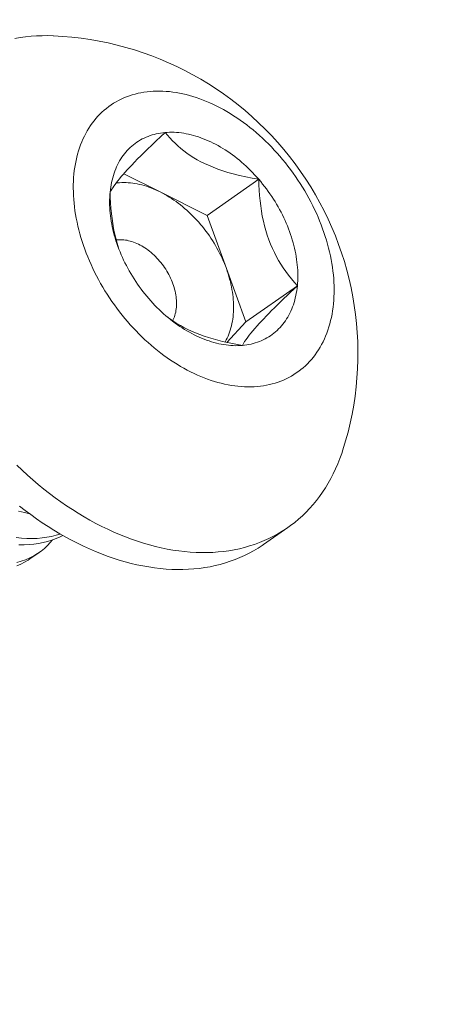
# Model space of a CAD drawing. Extents: x -26 to 102, y -50 to 60.
# Drawn here: x 91 to 91, y 14 to 15 of the extents above; entities that cross this region are included whole.
import ezdxf

# ---------------------------------------------------------------- set-up
doc = ezdxf.new("R2010")
doc.units = 0
doc.header["$LTSCALE"] = 0.75
doc.header["$MEASUREMENT"] = 0
doc.layers.get('0').update_dxf_attribs({"linetype": 'CONTINUOUS', "lineweight": 13})
doc.layers.get('DEFPOINTS').update_dxf_attribs({"linetype": 'CONTINUOUS'})
doc.layers.add('Text', color=7, linetype='CONTINUOUS', lineweight=15)
doc.styles.add('ROMAND', font='romand.shx', dxfattribs={"oblique": 15})
doc.dimstyles.new('ROMAND', dxfattribs={"dimscale": 7.5, "dimtxt": 0.125, "dimasz": 0.125, "dimexe": 0.0625, "dimexo": 0.0625, "dimgap": 0.0625, "dimtad": 0, "dimtih": 1, "dimtoh": 1, "dimdec": 3, "dimzin": 0, "dimdsep": 46, "dimlunit": 4, "dimtxsty": 'ROMAND', "dimcen": 0, "dimadec": 0, "dimazin": 0, "dimtfac": 1, "dimtdec": 3, "dimtofl": 0, "dimtmove": 0, "dimatfit": 3, "dimfxl": 0, "dimtolj": 1, "dimtzin": 0, "dimarcsym": 0})

# ---------------------------------------------------------------- blocks, each defined once
blk = doc.blocks.new('*D134')
at = {"layer": 'DEFPOINTS', "color": 0}
for p in [(90.89691, 14.70316), (90.89691, 13.18557)]:
    blk.add_point(p, dxfattribs=at)
at = {"layer": 'Text', "color": 0, "lineweight": -2}
for p, q in [((91.83441, 18.94367), (90.89691, 18.94367)), ((90.89691, 18.94367), (90.89691, 15.64066))]:
    blk.add_line(p, q, dxfattribs=at)
at = {"layer": 'Text', "color": 0}
blk.add_solid([(90.74066, 15.64066), (91.05316, 15.64066), (90.89691, 14.70316)], dxfattribs=at)
at = {"layer": 'Text', "color": 0, "insert": (97.60664, 18.94367), "char_height": 0.9375, "attachment_point": 5, "style": 'ROMAND'}
blk.add_mtext('\\A1;(4) \\A1;{\\H0.7x;\\S1/4;}"-20x 1"\\PS.S. BUTTON\\PHEAD SOCKET\\PCAP SCREW', dxfattribs=at)

msp = doc.modelspace()

# ---------------------------------------------------------------- linework, layer by layer
at = {"color": 8}
for p, q in [((91.0361, 14.53908), (91.00815, 14.55306)), ((91.07199, 14.52111), (91.1116, 14.54878)), ((91.07199, 14.52111), (91.0361, 14.53908)), ((91.08681, 14.48026), (91.07199, 14.52111)), ((91.10162, 14.43941), (91.08681, 14.48026)), ((91.10162, 14.43941), (91.14123, 14.46707)), ((91.08711, 14.42365), (91.10162, 14.43941)), ((90.93615, 14.25745), (90.94332, 14.26245))]:
    msp.add_line(p, q, dxfattribs=at)
msp.add_line((91.11533, 14.26854), (91.13393, 14.28153))
for points in [[(90.92477, 14.65688), (90.92881, 14.65758), (90.93291, 14.65814), (90.93706, 14.65857), (90.94125, 14.65886), (90.94549, 14.65902), (90.94978, 14.65904), (90.95411, 14.65892), (90.95427, 14.65892)], [(91.1105, 14.38979), (91.1081, 14.38962), (91.10567, 14.38953), (91.10322, 14.38952), (91.10074, 14.38959), (91.09825, 14.38973), (91.09573, 14.38995), (91.0932, 14.39025), (91.09065, 14.39063), (91.08808, 14.39108), (91.0855, 14.39161), (91.08291, 14.39221), (91.08032, 14.3929), (91.07771, 14.39365), (91.0751, 14.39449), (91.07248, 14.39539), (91.06987, 14.39637), (91.06725, 14.39743), (91.06463, 14.39855), (91.06202, 14.39975), (91.05941, 14.40102), (91.05681, 14.40236), (91.05422, 14.40377), (91.05164, 14.40524), (91.04907, 14.40678), (91.04651, 14.40839), (91.04398, 14.41006), (91.04145, 14.4118), (91.03895, 14.4136), (91.03647, 14.41546), (91.03401, 14.41738), (91.03157, 14.41936), (91.02916, 14.4214), (91.02678, 14.42349), (91.02443, 14.42564), (91.02211, 14.42784), (91.01982, 14.43009), (91.01756, 14.43239), (91.01534, 14.43474), (91.01316, 14.43714), (91.01102, 14.43958), (91.00891, 14.44206), (91.00685, 14.44459), (91.00483, 14.44716), (91.00286, 14.44976), (91.00093, 14.45241), (90.99904, 14.45508), (90.99721, 14.45779), (90.99542, 14.46053), (90.99369, 14.4633), (90.99201, 14.4661), (90.99038, 14.46892), (90.9888, 14.47177), (90.98728, 14.47463), (90.98582, 14.47752), (90.98441, 14.48042), (90.98307, 14.48334), (90.98178, 14.48627), (90.98055, 14.48922), (90.97938, 14.49217), (90.97827, 14.49513), (90.97723, 14.4981), (90.97625, 14.50107), (90.97533, 14.50404), (90.97448, 14.50701), (90.9737, 14.50998), (90.97297, 14.51294), (90.97232, 14.5159), (90.97173, 14.51884), (90.97121, 14.52178), (90.97075, 14.5247), (90.97037, 14.52761), (90.97005, 14.5305), (90.9698, 14.53338), (90.96962, 14.53623), (90.9695, 14.53906), (90.96946, 14.54186), (90.96948, 14.54464), (90.96957, 14.54739), (90.96973, 14.55011), (90.96996, 14.55279), (90.97026, 14.55545), (90.97062, 14.55806), (90.97105, 14.56064), (90.97155, 14.56318), (90.97212, 14.56568), (90.97275, 14.56814), (90.97345, 14.57055), (90.97422, 14.57291), (90.97505, 14.57523), (90.97594, 14.57749), (90.9769, 14.57971), (90.97793, 14.58187), (90.97901, 14.58398), (90.98016, 14.58604), (90.98137, 14.58803), (90.98264, 14.58997), (90.98397, 14.59185), (90.98535, 14.59367), (90.9868, 14.59542), (90.9883, 14.59712), (90.98986, 14.59874), (90.99147, 14.60031), (90.99313, 14.6018), (90.99485, 14.60323), (90.99662, 14.60459), (90.99844, 14.60588), (91.00031, 14.6071), (91.00222, 14.60825), (91.00418, 14.60932), (91.00619, 14.61032), (91.00824, 14.61125), (91.01033, 14.61211), (91.01246, 14.61289), (91.01463, 14.61359), (91.01683, 14.61422), (91.01908, 14.61478), (91.02136, 14.61525), (91.02367, 14.61565), (91.02601, 14.61597), (91.02838, 14.61622), (91.03078, 14.61639), (91.03321, 14.61648), (91.03566, 14.61649), (91.03814, 14.61642), (91.04063, 14.61628), (91.04315, 14.61606), (91.04568, 14.61576), (91.04823, 14.61538), (91.0508, 14.61493), (91.05338, 14.6144), (91.05597, 14.61379), (91.05856, 14.61311), (91.06117, 14.61235), (91.06378, 14.61152), (91.0664, 14.61061), (91.06901, 14.60963), (91.07163, 14.60858), (91.07425, 14.60745), (91.07686, 14.60626), (91.07947, 14.60499), (91.08207, 14.60365), (91.08466, 14.60224), (91.08724, 14.60077), (91.08981, 14.59922), (91.09237, 14.59762), (91.09491, 14.59594), (91.09743, 14.59421), (91.09993, 14.59241), (91.10241, 14.59055), (91.10487, 14.58863), (91.10731, 14.58665), (91.10972, 14.58461), (91.1121, 14.58252), (91.11445, 14.58037), (91.11677, 14.57817), (91.11906, 14.57592), (91.12132, 14.57362), (91.12354, 14.57127), (91.12572, 14.56887), (91.12786, 14.56643), (91.12997, 14.56394), (91.13203, 14.56142), (91.13405, 14.55885), (91.13603, 14.55624), (91.13796, 14.5536), (91.13984, 14.55093), (91.14167, 14.54822), (91.14346, 14.54548), (91.14519, 14.54271), (91.14687, 14.53991), (91.1485, 14.53709), (91.15008, 14.53424), (91.1516, 14.53138), (91.15306, 14.52849), (91.15447, 14.52559), (91.15582, 14.52267), (91.1571, 14.51973), (91.15833, 14.51679), (91.1595, 14.51384), (91.16061, 14.51088), (91.16165, 14.50791), (91.16263, 14.50494), (91.16355, 14.50197), (91.1644, 14.499), (91.16519, 14.49603), (91.16591, 14.49307), (91.16656, 14.49011), (91.16715, 14.48716), (91.16767, 14.48423), (91.16813, 14.4813), (91.16851, 14.4784), (91.16883, 14.4755), (91.16908, 14.47263), (91.16927, 14.46978), (91.16938, 14.46695), (91.16942, 14.46415), (91.1694, 14.46137), (91.16931, 14.45862), (91.16915, 14.4559), (91.16892, 14.45321), (91.16862, 14.45056), (91.16826, 14.44794), (91.16783, 14.44536), (91.16733, 14.44283), (91.16676, 14.44033), (91.16613, 14.43787), (91.16543, 14.43546), (91.16466, 14.4331), (91.16383, 14.43078), (91.16294, 14.42851), (91.16198, 14.4263), (91.16095, 14.42414), (91.15987, 14.42203), (91.15872, 14.41997), (91.15751, 14.41798), (91.15624, 14.41604), (91.15491, 14.41416), (91.15353, 14.41234), (91.15208, 14.41058), (91.15058, 14.40889), (91.14902, 14.40726), (91.14741, 14.4057), (91.14575, 14.40421), (91.14403, 14.40278), (91.14226, 14.40142), (91.14044, 14.40013), (91.13857, 14.39891), (91.13666, 14.39776), (91.1347, 14.39669), (91.13269, 14.39568), (91.13065, 14.39475), (91.12855, 14.3939), (91.12642, 14.39312), (91.12425, 14.39241), (91.12205, 14.39178), (91.1198, 14.39123), (91.11752, 14.39075), (91.11521, 14.39036), (91.11287, 14.39003), (91.1105, 14.38979)], [(91.03981, 14.58471), (91.0381, 14.58453), (91.03641, 14.5843), (91.03474, 14.58401), (91.03309, 14.58367), (91.03148, 14.58327), (91.02988, 14.58282), (91.02832, 14.58231), (91.02678, 14.58174), (91.02527, 14.58113), (91.02379, 14.58046), (91.02234, 14.57973), (91.02093, 14.57896), (91.01955, 14.57813), (91.0182, 14.57725), (91.01689, 14.57632), (91.01561, 14.57534), (91.01437, 14.57431), (91.01317, 14.57323), (91.01201, 14.5721), (91.01088, 14.57092), (91.0098, 14.5697), (91.00876, 14.56843), (91.00776, 14.56712), (91.0068, 14.56577), (91.00588, 14.56437), (91.00501, 14.56293), (91.00418, 14.56144), (91.0034, 14.55992), (91.00266, 14.55836), (91.00197, 14.55676), (91.00132, 14.55513), (91.00072, 14.55345), (91.00017, 14.55175), (90.99966, 14.55001), (90.9992, 14.54824), (90.9988, 14.54643), (90.99844, 14.5446), (90.99812, 14.54274), (90.99786, 14.54085), (90.99765, 14.53894)], [(91.1116, 14.54878), (91.11006, 14.55054), (91.10848, 14.55227), (91.10688, 14.55396), (91.10525, 14.55563), (91.1036, 14.55725), (91.10192, 14.55884), (91.10023, 14.56039), (91.09851, 14.5619), (91.09677, 14.56337), (91.09501, 14.5648), (91.09324, 14.56618), (91.09145, 14.56752), (91.08964, 14.56882), (91.08782, 14.57008), (91.08599, 14.57128), (91.08414, 14.57244), (91.08229, 14.57356), (91.08042, 14.57462), (91.07855, 14.57564), (91.07668, 14.5766), (91.07479, 14.57752), (91.07291, 14.57838), (91.07102, 14.5792), (91.06913, 14.57996), (91.06724, 14.58066), (91.06536, 14.58132), (91.06347, 14.58192), (91.06159, 14.58247), (91.05972, 14.58296), (91.05785, 14.5834), (91.05599, 14.58378), (91.05414, 14.58411), (91.0523, 14.58438), (91.05047, 14.58459), (91.04865, 14.58475), (91.04685, 14.58486), (91.04506, 14.5849), (91.04329, 14.5849), (91.04154, 14.58483), (91.03981, 14.58471)], [(91.14123, 14.46707), (91.1414, 14.46901), (91.14151, 14.47097), (91.14158, 14.47296), (91.1416, 14.47496), (91.14156, 14.47698), (91.14148, 14.47903), (91.14135, 14.48108), (91.14117, 14.48316), (91.14094, 14.48524), (91.14066, 14.48734), (91.14033, 14.48945), (91.13996, 14.49157), (91.13953, 14.4937), (91.13906, 14.49583), (91.13854, 14.49797), (91.13797, 14.50011), (91.13736, 14.50226), (91.13669, 14.5044), (91.13599, 14.50654), (91.13523, 14.50868), (91.13444, 14.51082), (91.13359, 14.51295), (91.13271, 14.51508), (91.13178, 14.51719), (91.1308, 14.5193), (91.12979, 14.5214), (91.12873, 14.52348), (91.12764, 14.52555), (91.1265, 14.5276), (91.12532, 14.52964), (91.12411, 14.53166), (91.12286, 14.53366), (91.12157, 14.53563), (91.12025, 14.53759), (91.11889, 14.53952), (91.11749, 14.54143), (91.11607, 14.54331), (91.11461, 14.54516), (91.11312, 14.54698), (91.1116, 14.54878)], [(90.99765, 14.53894), (90.99748, 14.537), (90.99737, 14.53504), (90.9973, 14.53305), (90.99728, 14.53105), (90.99732, 14.52902), (90.9974, 14.52698), (90.99753, 14.52492), (90.99771, 14.52285), (90.99794, 14.52076), (90.99822, 14.51866), (90.99855, 14.51655), (90.99892, 14.51443), (90.99935, 14.51231), (90.99982, 14.51017), (91.00034, 14.50804), (91.00091, 14.50589), (91.00152, 14.50375), (91.00219, 14.50161), (91.00289, 14.49946), (91.00365, 14.49732), (91.00445, 14.49519), (91.00529, 14.49305), (91.00617, 14.49093), (91.0071, 14.48881), (91.00808, 14.48671), (91.00909, 14.48461), (91.01015, 14.48253), (91.01125, 14.48046), (91.01238, 14.47841), (91.01356, 14.47637), (91.01477, 14.47435), (91.01602, 14.47235), (91.01731, 14.47037), (91.01864, 14.46842), (91.01999, 14.46649), (91.02139, 14.46458), (91.02281, 14.4627), (91.02427, 14.46085), (91.02576, 14.45902), (91.02728, 14.45723)], [(91.09907, 14.4213), (91.10078, 14.42147), (91.10247, 14.42171), (91.10414, 14.42199), (91.10579, 14.42234), (91.10741, 14.42274), (91.109, 14.42319), (91.11056, 14.4237), (91.1121, 14.42426), (91.11361, 14.42488), (91.11509, 14.42555), (91.11654, 14.42628), (91.11795, 14.42705), (91.11933, 14.42788), (91.12068, 14.42876), (91.12199, 14.42969), (91.12327, 14.43067), (91.12451, 14.4317), (91.12571, 14.43278), (91.12687, 14.43391), (91.128, 14.43508), (91.12908, 14.43631), (91.13012, 14.43757), (91.13113, 14.43889), (91.13208, 14.44024), (91.133, 14.44164), (91.13387, 14.44308), (91.1347, 14.44456), (91.13548, 14.44609), (91.13622, 14.44765), (91.13692, 14.44925), (91.13756, 14.45088), (91.13816, 14.45255), (91.13871, 14.45426), (91.13922, 14.456), (91.13968, 14.45777), (91.14008, 14.45957), (91.14045, 14.46141), (91.14076, 14.46327), (91.14102, 14.46516), (91.14123, 14.46707)], [(91.02728, 14.45723), (91.02882, 14.45547), (91.0304, 14.45374), (91.032, 14.45204), (91.03363, 14.45038), (91.03528, 14.44876), (91.03696, 14.44717), (91.03865, 14.44562), (91.04037, 14.44411), (91.04211, 14.44264), (91.04387, 14.44121), (91.04564, 14.43983), (91.04744, 14.43848), (91.04924, 14.43718), (91.05106, 14.43593), (91.0529, 14.43472), (91.05474, 14.43356), (91.05659, 14.43245), (91.05846, 14.43138), (91.06033, 14.43037), (91.0622, 14.4294), (91.06409, 14.42849), (91.06597, 14.42762), (91.06786, 14.42681), (91.06975, 14.42605), (91.07164, 14.42534), (91.07352, 14.42469), (91.07541, 14.42409), (91.07729, 14.42354), (91.07916, 14.42305), (91.08103, 14.42261), (91.08289, 14.42223), (91.08474, 14.4219), (91.08658, 14.42163), (91.08841, 14.42141), (91.09023, 14.42125), (91.09203, 14.42115), (91.09382, 14.4211), (91.09559, 14.42111), (91.09734, 14.42118), (91.09907, 14.4213)], [(91.17617, 14.34119), (91.17527, 14.33847), (91.17382, 14.33442), (91.17226, 14.33046), (91.17058, 14.32659), (91.16879, 14.32281), (91.16689, 14.31912), (91.16489, 14.31553), (91.16277, 14.31204), (91.16055, 14.30865), (91.15823, 14.30537), (91.15581, 14.30219), (91.15328, 14.29912), (91.15066, 14.29616), (91.14793, 14.29332), (91.14512, 14.29058), (91.14221, 14.28797), (91.1392, 14.28547), (91.13611, 14.2831), (91.13293, 14.28084), (91.12967, 14.27871), (91.12632, 14.27671), (91.1229, 14.27483), (91.11939, 14.27307), (91.11581, 14.27145), (91.11216, 14.26995), (91.10843, 14.26859), (91.10464, 14.26736), (91.10078, 14.26626), (91.09686, 14.26529), (91.09287, 14.26446), (91.08883, 14.26376), (91.08474, 14.2632), (91.08059, 14.26277)], [(91.08059, 14.26277), (91.0764, 14.26248), (91.07215, 14.26232), (91.06787, 14.2623), (91.06354, 14.26241), (91.05918, 14.26266), (91.05478, 14.26305), (91.05035, 14.26357), (91.04589, 14.26423), (91.04141, 14.26502), (91.0369, 14.26595), (91.03238, 14.26701), (91.02784, 14.2682), (91.02328, 14.26953), (91.01872, 14.27098), (91.01415, 14.27257), (91.00957, 14.27428), (91.005, 14.27612), (91.00042, 14.27809), (90.99586, 14.28018), (90.9913, 14.2824), (90.98675, 14.28474), (90.98222, 14.2872), (90.97771, 14.28978), (90.97322, 14.29248), (90.96875, 14.29529), (90.96431, 14.29821), (90.9599, 14.30125), (90.95553, 14.30439), (90.95119, 14.30764), (90.94689, 14.311), (90.94263, 14.31446), (90.93842, 14.31802), (90.93426, 14.32168), (90.93014, 14.32543), (90.92609, 14.32928)], [(90.92828, 14.29801), (90.93258, 14.29465), (90.93692, 14.2914), (90.9413, 14.28825), (90.94571, 14.28522), (90.95015, 14.28229), (90.95461, 14.27948), (90.9591, 14.27679), (90.96362, 14.27421), (90.96815, 14.27175), (90.97269, 14.26941), (90.97725, 14.26719), (90.98182, 14.2651), (90.98639, 14.26313), (90.99097, 14.26129), (90.99554, 14.25957), (91.00011, 14.25799), (91.00468, 14.25653), (91.00923, 14.25521), (91.01377, 14.25402), (91.0183, 14.25296), (91.0228, 14.25203), (91.02729, 14.25124), (91.03174, 14.25058), (91.03617, 14.25006), (91.04057, 14.24967), (91.04494, 14.24942), (91.04926, 14.2493), (91.05355, 14.24932), (91.05779, 14.24948), (91.06199, 14.24977), (91.06613, 14.2502), (91.07023, 14.25076), (91.07427, 14.25146), (91.07825, 14.2523), (91.08217, 14.25326), (91.08603, 14.25436), (91.08983, 14.25559), (91.09355, 14.25696), (91.09721, 14.25845), (91.10079, 14.26008), (91.10429, 14.26183), (91.10772, 14.26371), (91.11107, 14.26572), (91.11433, 14.26785), (91.11533, 14.26854)]]:
    msp.add_lwpolyline(points)
at = {"color": 8, "flags": 128}
for points in [[(91.03981, 14.58471), (91.03634, 14.58146), (91.03293, 14.57823), (91.0296, 14.57505), (91.02635, 14.57191), (91.02375, 14.56936), (91.02122, 14.56685), (91.01878, 14.5644), (91.01645, 14.56202), (91.01425, 14.55972), (91.01245, 14.55781), (91.01075, 14.55597), (91.00915, 14.5542), (91.00766, 14.5525), (91.00623, 14.55083), (91.00491, 14.54924), (91.00369, 14.54773), (91.00258, 14.5463), (91.00154, 14.5449), (91.00059, 14.54358), (90.99974, 14.54233), (90.99896, 14.54114), (90.99827, 14.54001), (90.99765, 14.53894)], [(91.1116, 14.54878), (91.10663, 14.54968), (91.10169, 14.55068), (91.0968, 14.55179), (91.09197, 14.55301), (91.08804, 14.55411), (91.08417, 14.55532), (91.08037, 14.55662), (91.07667, 14.55801), (91.07309, 14.55951), (91.0701, 14.56087), (91.06721, 14.56231), (91.06443, 14.56382), (91.06175, 14.56539), (91.0591, 14.56707), (91.05657, 14.56882), (91.05416, 14.57062), (91.05186, 14.57246), (91.0496, 14.57441), (91.04745, 14.5764), (91.04541, 14.57843), (91.04345, 14.5805), (91.04159, 14.58259), (91.03981, 14.58471)], [(91.14123, 14.46707), (91.13893, 14.46969), (91.13666, 14.4724), (91.13445, 14.4752), (91.1323, 14.4781), (91.13043, 14.48078), (91.12862, 14.48355), (91.12688, 14.48641), (91.12522, 14.48936), (91.1236, 14.49249), (91.12207, 14.49572), (91.12064, 14.49903), (91.11932, 14.50243), (91.11811, 14.50591), (91.11702, 14.50947), (91.11603, 14.51308), (91.11516, 14.51674), (91.11438, 14.52057), (91.1137, 14.52444), (91.11313, 14.52833), (91.11266, 14.53223), (91.11227, 14.53636), (91.11196, 14.5405), (91.11175, 14.54464), (91.1116, 14.54878)], [(91.0361, 14.53908), (91.03433, 14.53993), (91.03257, 14.54074), (91.0308, 14.54149), (91.02903, 14.54219), (91.02726, 14.54283), (91.0255, 14.54342), (91.02374, 14.54396), (91.02198, 14.54444), (91.02023, 14.54486), (91.01848, 14.54523), (91.01675, 14.54555), (91.01503, 14.54581), (91.01331, 14.54601), (91.01161, 14.54615), (91.00993, 14.54624), (91.00826, 14.54627), (91.00661, 14.54624), (91.00498, 14.54616), (91.00337, 14.54602), (91.00227, 14.54589)], [(90.99765, 14.53894), (90.99779, 14.5348), (90.99801, 14.53066), (90.99831, 14.52652), (90.99871, 14.52239), (90.99916, 14.51861), (90.99971, 14.51483), (91.00035, 14.51108), (91.0011, 14.50737), (91.00199, 14.50359), (91.00299, 14.49985), (91.00412, 14.49619), (91.00443, 14.49529)], [(91.08681, 14.48026), (91.08606, 14.48226), (91.08527, 14.48425), (91.08443, 14.48624), (91.08355, 14.48822), (91.08262, 14.49019), (91.08165, 14.49215), (91.08064, 14.49409), (91.07959, 14.49602), (91.0785, 14.49793), (91.07738, 14.49982), (91.07621, 14.5017), (91.07501, 14.50355), (91.07377, 14.50538), (91.07249, 14.50719), (91.07118, 14.50897), (91.06984, 14.51072), (91.06846, 14.51245), (91.06706, 14.51414), (91.06562, 14.51581), (91.06416, 14.51744), (91.06267, 14.51904), (91.06115, 14.5206), (91.05961, 14.52213), (91.05804, 14.52362), (91.05645, 14.52507), (91.05484, 14.52648), (91.05321, 14.52785), (91.05156, 14.52918), (91.04989, 14.53047), (91.04821, 14.53171), (91.04651, 14.5329), (91.0448, 14.53405), (91.04308, 14.53516), (91.04135, 14.53621), (91.0396, 14.53722), (91.03785, 14.53817), (91.0361, 14.53908)], [(91.04561, 14.44025), (91.04609, 14.44121), (91.04656, 14.44227), (91.04698, 14.44336), (91.04736, 14.44449), (91.04769, 14.44566), (91.04797, 14.44685), (91.0482, 14.44808), (91.04838, 14.44933), (91.04852, 14.45061), (91.0486, 14.45191), (91.04864, 14.45323), (91.04862, 14.45457), (91.04856, 14.45594), (91.04845, 14.45731), (91.04829, 14.4587), (91.04808, 14.46011), (91.04782, 14.46152), (91.04751, 14.46294), (91.04716, 14.46436), (91.04676, 14.46579), (91.04631, 14.46721), (91.04581, 14.46864), (91.04528, 14.47006), (91.04469, 14.47147), (91.04407, 14.47288), (91.0434, 14.47428), (91.04269, 14.47566), (91.04194, 14.47703), (91.04115, 14.47838), (91.04032, 14.47972), (91.03946, 14.48103), (91.03856, 14.48232), (91.03763, 14.48358), (91.03667, 14.48482), (91.03567, 14.48603), (91.03464, 14.48721), (91.03359, 14.48835), (91.03251, 14.48946), (91.03141, 14.49054), (91.03028, 14.49157), (91.02914, 14.49257), (91.02797, 14.49353), (91.02679, 14.49445), (91.02559, 14.49532), (91.02437, 14.49614), (91.02315, 14.49692), (91.02191, 14.49766), (91.02067, 14.49834), (91.01942, 14.49897), (91.01817, 14.49956), (91.01691, 14.50009), (91.01565, 14.50057), (91.0144, 14.501), (91.01314, 14.50137), (91.0119, 14.50169), (91.01066, 14.50195), (91.00943, 14.50216), (91.00821, 14.50231), (91.007, 14.50241), (91.00581, 14.50245), (91.00464, 14.50244), (91.00348, 14.50236), (91.00235, 14.50224), (91.00235, 14.50224)], [(91.08591, 14.42393), (91.08598, 14.42406), (91.08674, 14.42547), (91.08744, 14.42692), (91.08811, 14.42841), (91.08872, 14.42993), (91.08929, 14.43149), (91.08981, 14.43309), (91.09028, 14.43471), (91.09071, 14.43638), (91.09108, 14.43807), (91.09141, 14.43979), (91.09168, 14.44154), (91.09191, 14.44332), (91.09209, 14.44513), (91.09222, 14.44695), (91.09229, 14.4488), (91.09232, 14.45068), (91.0923, 14.45257), (91.09223, 14.45448), (91.0921, 14.45641), (91.09193, 14.45835), (91.09171, 14.4603), (91.09144, 14.46227), (91.09112, 14.46425), (91.09074, 14.46624), (91.09033, 14.46823), (91.08986, 14.47023), (91.08934, 14.47223), (91.08878, 14.47424), (91.08817, 14.47625), (91.08751, 14.47825), (91.08681, 14.48026)], [(91.09907, 14.4213), (91.09989, 14.4227), (91.10084, 14.42421), (91.10194, 14.42583), (91.10319, 14.42758), (91.10436, 14.42913), (91.10566, 14.43078), (91.1071, 14.43253), (91.10867, 14.43438), (91.11037, 14.43633), (91.11196, 14.43809), (91.11364, 14.43992), (91.11543, 14.44182), (91.11731, 14.44379), (91.11934, 14.44588), (91.12146, 14.44802), (91.12366, 14.45022), (91.12592, 14.45246), (91.12834, 14.45481), (91.13081, 14.4572), (91.13334, 14.45962), (91.13593, 14.46209), (91.13857, 14.46457), (91.14123, 14.46707)], [(91.04015, 14.44431), (91.04272, 14.44231), (91.04551, 14.44031), (91.04845, 14.43838), (91.05153, 14.43654), (91.0543, 14.43503), (91.05718, 14.43358), (91.06015, 14.4322), (91.06321, 14.4309), (91.06646, 14.42964), (91.06979, 14.42845), (91.07319, 14.42734), (91.07664, 14.4263), (91.08028, 14.42531), (91.08395, 14.42438), (91.08767, 14.42352), (91.09144, 14.42272), (91.09525, 14.42198), (91.09907, 14.4213)], [(90.92753, 14.29415), (90.93193, 14.29294), (90.93624, 14.29191)], [(90.95952, 14.27655), (90.95624, 14.27555), (90.9528, 14.27472), (90.94926, 14.27405), (90.94561, 14.27356), (90.94175, 14.27323), (90.93779, 14.27309), (90.93375, 14.27313), (90.92963, 14.27336), (90.92558, 14.27375)], [(90.92764, 14.26828), (90.93173, 14.26828), (90.93551, 14.26846), (90.9392, 14.26879), (90.94279, 14.2693), (90.94627, 14.26997), (90.94973, 14.27082), (90.95306, 14.27185), (90.95626, 14.27305), (90.95932, 14.27441), (90.96138, 14.27549)], [(90.95344, 14.27199), (90.95186, 14.27006), (90.94965, 14.26772), (90.94728, 14.26553), (90.94475, 14.26349), (90.94208, 14.26161), (90.93917, 14.25985), (90.93611, 14.25825), (90.9329, 14.25684), (90.92956, 14.2556), (90.92624, 14.2546)], [(90.92626, 14.25209), (90.92932, 14.25345), (90.93214, 14.25493), (90.93483, 14.25655), (90.93614, 14.25747)]]:
    msp.add_lwpolyline(points, dxfattribs=at)
msp.add_arc((90.94371, 14.41519), 0.24395, 342.34219, 87.51963)

# ---------------------------------------------------------------- dimensions: what is measured, and where the dimension line sits
at = {"layer": 'Text'}
dim = msp.add_diameter_dim_2p(p1=(90.89691, 13.18557), p2=(90.89691, 14.70316), text='(4) \\A1;{\\H0.7x;\\S1/4;}"-20x 1"\\PS.S. BUTTON\\PHEAD SOCKET\\PCAP SCREW', dimstyle='ROMAND', dxfattribs=at)
dim.commit()
dim.dimension.update_dxf_attribs({"geometry": '*D134', "text_midpoint": (97.60664, 18.94367), "dimtype": 163})

doc.saveas('drawing.dxf')
